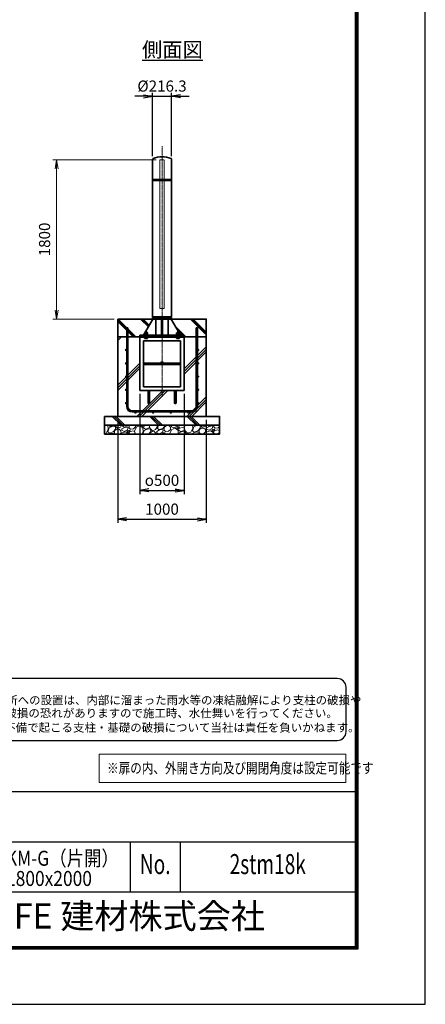
# Model space of a CAD drawing. Units: millimetres. Extents: x 0 to 23760, y 0 to 16800.
# Drawn here: x 19173 to 23760, y 0 to 11131 of the extents above; entities that cross this region are included whole.
import ezdxf
from ezdxf.enums import TextEntityAlignment as Align

# ---------------------------------------------------------------- set-up
doc = ezdxf.new("R2010")
doc.units = ezdxf.units.MM
doc.header["$PDMODE"] = 35
doc.linetypes.add('AM_ISO02W050', pattern=[7.5, 6, -1.5])
doc.linetypes.add('AM_ISO08W050', pattern=[18, 12, -1.5, 3, -1.5])
for name, color, linetype in [('D-TTL', 2, 'Continuous'), ('D-TTL-TXT', 7, 'Continuous'), ('WAKU', 7, 'Continuous'), ('ねじ', 8, 'Continuous'), ('文字2', 254, 'Continuous')]:
    doc.layers.add(name, color=color, linetype=linetype)
for name, color, linetype, lineweight in [('ハッチング', 8, 'Continuous', 13), ('外形線', 7, 'Continuous', 35), ('寸法線', 4, 'Continuous', 18), ('文字', 254, 'Continuous', 25), ('細線', 2, 'Continuous', 35), ('軸線', 200, 'AM_ISO08W050', 15), ('隠れ線', 140, 'AM_ISO02W050', 18)]:
    doc.layers.add(name, color=color, linetype=linetype, lineweight=lineweight)
doc.styles.add('ACISOTS', font='simplex.shx', dxfattribs={"width": 0.8, "bigfont": 'bigfont.shx'})
doc.styles.add('ROMANS', font='romans.shx', dxfattribs={"width": 0.85, "bigfont": 'extfont.shx'})
doc.styles.add('ROMANSE', font='Romans.shx', dxfattribs={"width": 0.7, "bigfont": 'EXTFONT.SHX'})
doc.styles.get("Standard").update_dxf_attribs({"font": 'romans.shx', "width": 0.8, "bigfont": 'bigfont.shx'})
doc.styles.add('ゴシック', font='txt')
doc.dimstyles.new('AM_ISO$0', dxfattribs={"dimtxt": 3.15, "dimasz": 2.5, "dimexe": 1, "dimexo": 1, "dimgap": 1.4, "dimtad": 1, "dimdsep": 46, "dimtxsty": 'ACISOTS', "dimblk": 'OPEN', "dimcen": 0, "dimclrd": 256, "dimclre": 256, "dimclrt": 254, "dimazin": 2, "dimtp": 0.1, "dimtm": 0.1, "dimtfac": 0.71, "dimtix": 1, "dimtmove": 1, "dimatfit": 3, "dimldrblk": 'OPEN', "dimfxl": 0, "dimlwd": -1, "dimlwe": -1, "dimarcsym": 0})
doc.dimstyles.new('ヒガノ', dxfattribs={"dimscale": 0, "dimtxt": 3.15, "dimasz": 2.5, "dimexe": 1, "dimexo": 1, "dimgap": 1.3, "dimtad": 3, "dimdsep": 46, "dimtxsty": 'Standard', "dimblk1": 'OPEN', "dimblk2": 'OPEN', "dimsah": 1, "dimcen": 0, "dimdle": 1, "dimclrd": 4, "dimclre": 256, "dimclrt": 254, "dimadec": 0, "dimazin": 0, "dimtfac": 1, "dimtix": 1, "dimtmove": 1, "dimatfit": 1, "dimldrblk": 'OPEN', "dimfxl": 0, "dimtolj": 1, "dimarcsym": 0})
doc.dimstyles.new('ヒガノ$0', dxfattribs={"dimscale": 0, "dimtxt": 3.15, "dimasz": 3, "dimexe": 1.5, "dimexo": 0, "dimgap": 1.3, "dimtad": 3, "dimdsep": 46, "dimtxsty": 'Standard', "dimblk": 'OPEN', "dimblk1": 'OPEN', "dimblk2": 'OPEN', "dimsah": 1, "dimcen": 0, "dimdle": 1, "dimclrd": 256, "dimclre": 256, "dimclrt": 256, "dimadec": 0, "dimazin": 0, "dimtfac": 1, "dimtmove": 0, "dimatfit": 1, "dimldrblk": 'OPEN', "dimfxl": 0, "dimtolj": 1, "dimarcsym": 0})

# ---------------------------------------------------------------- blocks, each defined once
blk = doc.blocks.new('PROFSP002JR0R6')
at = {"layer": '外形線'}
for p, q in [((3, 17), (0, 17)), ((0, 17), (0, -17)), ((3, -17), (3, 17)), ((0, -17), (3, -17))]:
    blk.add_line(p, q, dxfattribs=at)
blk = doc.blocks.new('PROFSP002K2ZD6')
at = {"layer": '外形線'}
for p, q in [((1, 16), (0, 16)), ((0, 16), (0, 12)), ((0, 12), (0, 0)), ((0, 1), (6, 2)), ((0, -12), (0, 0)), ((0, -1), (6, 0)), ((3, 16), (1, 16)), ((1, 16), (1, 1)), ((6, 16), (3, 16)), ((6, 12), (6, 16)), ((6, 16), (6, 16)), ((6, 16), (6, 2)), ((6, 12), (6, 0)), ((6, -12), (6, 0)), ((0, -16), (0, -12)), ((1, -16), (0, -16)), ((1, -16), (1, -1)), ((3, -16), (1, -16)), ((6, -16), (3, -16)), ((6, -16), (6, 0)), ((6, -12), (6, -16)), ((6, -16), (6, -16))]:
    blk.add_line(p, q, dxfattribs=at)
blk = doc.blocks.new('PROFSP002KL356')
at = {"layer": 'ねじ'}
for p, q in [((4, 9), (1, 10)), ((4, 9), (60, 9)), ((4, -9), (1, -10)), ((4, -9), (60, -9))]:
    blk.add_line(p, q, dxfattribs=at)
at = {"layer": '外形線'}
for p, q in [((-12, 15), (-11, 17)), ((-12, 0), (-12, 15)), ((-12, 0), (-12, -15)), ((-11, 17), (-1, 17)), ((-1, 9), (-11, 9)), ((-1, 17), (-1, 0)), ((-1, 14), (0, 14)), ((-1, -17), (-1, 0)), ((0, 14), (0, 0)), ((0, -14), (0, 0)), ((1, 10), (59, 10)), ((4, 10), (4, 0)), ((4, -10), (4, 0)), ((59, 10), (59, 0)), ((59, 10), (60, 9)), ((59, -10), (59, 0)), ((60, 9), (60, 0)), ((60, -9), (60, 0)), ((-12, -15), (-11, -17)), ((-1, -9), (-11, -9)), ((-11, -17), (-1, -17)), ((-1, -14), (0, -14)), ((1, -10), (59, -10)), ((59, -10), (60, -9))]:
    blk.add_line(p, q, dxfattribs=at)
for centre, radius, start, end in [((-5, 13), 7.67, 145.6159, 214.3841), ((16, 0), 28.7, 162.4121, 197.5879), ((1, 11), 0.8, 180, 270), ((-5, -13), 7.67, 145.6159, 214.3841), ((1, -11), 0.8, 90, 180)]:
    blk.add_arc(centre, radius, start, end, dxfattribs=at)
at = {"layer": '軸線'}
blk.add_line((-15, 0), (63, 0), dxfattribs=at)
blk = doc.blocks.new('PROFSP002KZWE6')
at = {"layer": '外形線'}
for p, q in [((1, 14), (0, 14)), ((0, 14), (0, 0)), ((0, -14), (0, 0)), ((9, 17), (1, 17)), ((1, 17), (1, 14)), ((1, 14), (1, 0)), ((17, 9), (1, 9)), ((17, 17), (9, 17)), ((18, 15), (17, 17)), ((18, 0), (18, 15)), ((1, -14), (0, -14)), ((1, -14), (1, 0)), ((17, -9), (1, -9)), ((1, -17), (1, -14)), ((9, -17), (1, -17)), ((17, -17), (9, -17)), ((18, -15), (17, -17)), ((18, 0), (18, -15))]:
    blk.add_line(p, q, dxfattribs=at)
for centre, radius, start, end in [((10, 13), 7.67, 325.6159, 34.3841), ((-11, 0), 28.7, 342.4121, 17.5879), ((10, -13), 7.67, 325.6159, 34.3841)]:
    blk.add_arc(centre, radius, start, end, dxfattribs=at)
blk = doc.blocks.new('_Open')
at = {"color": 0, "linetype": 'ByBlock', "lineweight": -2}
for p, q in [((-1, 0.17), (0, 0)), ((-1, -0.17), (0, 0)), ((0, 0), (-1, 0))]:
    blk.add_line(p, q, dxfattribs=at)
blk = doc.blocks.new('*D147')
at = {"layer": 'Defpoints', "color": 0}
for p in [(20891, 10266), (20674, 9547), (20891, 9547)]:
    blk.add_point(p, dxfattribs=at)
at = {"layer": '寸法線', "color": 4, "lineweight": -2}
for p, q in [((20574, 10266), (20474, 10266)), ((20674, 10266), (20891, 10266)), ((20991, 10266), (21091, 10266))]:
    blk.add_line(p, q, dxfattribs=at)
at = {"layer": '寸法線', "lineweight": -2}
for p, q in [((20674, 9587), (20674, 10306)), ((20891, 9587), (20891, 10306))]:
    blk.add_line(p, q, dxfattribs=at)
at = {"layer": '寸法線', "color": 4, "lineweight": -2, "xscale": 100, "yscale": 100, "zscale": 100}
blk.add_blockref('_Open', (20674, 10266), dxfattribs=at)
at = {"layer": '寸法線', "color": 4, "lineweight": -2, "xscale": 100, "yscale": 100, "zscale": 100, "rotation": 180}
blk.add_blockref('_Open', (20891, 10266), dxfattribs=at)
at = {"layer": '寸法線', "color": 254, "insert": (20782, 10381), "char_height": 126, "attachment_point": 5}
blk.add_mtext('\\A1;%%C216.3', dxfattribs=at)
blk = doc.blocks.new('*D118')
at = {"layer": 'Defpoints', "color": 0}
for p in [(20532, 6941), (21032, 6941), (21032, 5809)]:
    blk.add_point(p, dxfattribs=at)
at = {"layer": '寸法線', "lineweight": -2}
for p, q in [((20532, 6901), (20532, 5769)), ((21032, 6901), (21032, 5769))]:
    blk.add_line(p, q, dxfattribs=at)
at = {"layer": '寸法線', "color": 4, "lineweight": -2}
blk.add_line((20632, 5809), (20932, 5809), dxfattribs=at)
at = {"layer": '寸法線', "color": 4, "lineweight": -2, "xscale": 100, "yscale": 100, "zscale": 100, "rotation": 180}
blk.add_blockref('_Open', (20532, 5809), dxfattribs=at)
at = {"layer": '寸法線', "color": 4, "lineweight": -2, "xscale": 100, "yscale": 100, "zscale": 100}
blk.add_blockref('_Open', (21032, 5809), dxfattribs=at)
at = {"layer": '寸法線', "color": 254, "insert": (20782, 5924), "char_height": 126, "attachment_point": 5}
blk.add_mtext('\\A1;{\\Famgdt;o}500', dxfattribs=at)
blk = doc.blocks.new('*D119')
at = {"layer": 'Defpoints', "color": 0}
for p in [(20282, 6647), (21282, 6647), (21282, 5483)]:
    blk.add_point(p, dxfattribs=at)
at = {"layer": '寸法線', "lineweight": -2}
for p, q in [((20282, 6607), (20282, 5443)), ((21282, 6607), (21282, 5443))]:
    blk.add_line(p, q, dxfattribs=at)
at = {"layer": '寸法線', "color": 4, "lineweight": -2}
blk.add_line((20382, 5483), (21182, 5483), dxfattribs=at)
at = {"layer": '寸法線', "color": 4, "lineweight": -2, "xscale": 100, "yscale": 100, "zscale": 100, "rotation": 180}
blk.add_blockref('_Open', (20282, 5483), dxfattribs=at)
at = {"layer": '寸法線', "color": 4, "lineweight": -2, "xscale": 100, "yscale": 100, "zscale": 100}
blk.add_blockref('_Open', (21282, 5483), dxfattribs=at)
at = {"layer": '寸法線', "color": 254, "insert": (20782, 5598), "char_height": 126, "attachment_point": 5}
blk.add_mtext('\\A1;1000', dxfattribs=at)
blk = doc.blocks.new('*D120')
at = {"layer": 'Defpoints', "color": 0}
for p in [(19589, 9547), (20757, 9547), (20282, 7747)]:
    blk.add_point(p, dxfattribs=at)
at = {"layer": '寸法線'}
for p, q in [((20717, 9547), (19549, 9547)), ((19589, 7847), (19589, 9447)), ((20242, 7747), (19549, 7747))]:
    blk.add_line(p, q, dxfattribs=at)
at = {"layer": '寸法線', "xscale": 100, "yscale": 100, "zscale": 100}
for p, rotation in [((19589, 9547), 90), ((19589, 7747), 270)]:
    blk.add_blockref('_Open', p, dxfattribs=dict(at, rotation=rotation))
at = {"layer": '寸法線', "color": 254, "insert": (19470, 8647), "char_height": 126, "attachment_point": 5, "rotation": 90, "style": 'ACISOTS'}
blk.add_mtext('1800', dxfattribs=at)

msp = doc.modelspace()

# ---------------------------------------------------------------- hatches: boundary and pattern name
at = {"layer": 'ハッチング', "lineweight": 13}
h = msp.add_hatch(dxfattribs=at)
h.set_pattern_fill('JIS_RC_10', color=256, scale=20, angle=90)
h.set_pattern_definition([(135, (11149.98, 1578.99), (-141.4214, -141.4214), []), (135, (11149.98, 1593.49), (-141.4214, -141.4214), []), (135, (11149.98, 1607.99), (-141.4214, -141.4214), [])])
edge = h.paths.add_edge_path()
edge.add_line((21282.456, 7746.625), (21029.806, 7746.625))
edge.add_line((21029.806, 7746.625), (20990.221, 7663.161))
edge.add_line((20990.221, 7663.161), (20964.858, 7609.683))
edge.add_line((20964.858, 7609.683), (20970.1, 7600.625))
edge.add_line((20970.1, 7600.625), (20971.206, 7600.625))
edge.add_line((20971.206, 7600.625), (20972.456, 7599.375))
edge.add_line((20972.456, 7599.375), (20972.456, 7596.555))
edge.add_line((20972.456, 7596.555), (20974.612, 7592.83))
edge.add_line((20974.612, 7592.83), (20977.456, 7592.83))
edge.add_line((20977.456, 7592.83), (20978.761, 7592.076))
edge.add_ellipse((20975.446, 7585.163), major_axis=(5.422, 5.422), ratio=1, start_angle=10.6158651, end_angle=19.384158, ccw=False)
edge.add_line((20979.776, 7591.541), (20979.776, 7583.906))
edge.add_line((20979.776, 7583.906), (20990.356, 7565.625))
edge.add_line((20990.356, 7565.625), (21032.456, 7565.625))
edge.add_line((21032.456, 7565.625), (21032.456, 7546.625))
edge.add_line((21032.456, 7546.625), (21282.456, 7546.625))
edge.add_line((21282.456, 7546.625), (21282.456, 7746.625))
h.paths.add_polyline_path([(21029.806, 7746.625), (20885.606, 7746.625), (20964.858, 7609.683), (20990.221, 7663.161)])
edge = h.paths.add_edge_path()
edge.add_line((20679.306, 7746.625), (20282.456, 7746.625))
edge.add_line((20282.456, 7746.625), (20282.456, 7546.625))
edge.add_line((20282.456, 7546.625), (20532.456, 7546.625))
edge.add_line((20532.456, 7546.625), (20532.456, 7565.625))
edge.add_line((20532.456, 7565.625), (20574.556, 7565.625))
edge.add_line((20574.556, 7565.625), (20585.135, 7583.906))
edge.add_line((20585.135, 7583.906), (20585.135, 7591.541))
edge.add_ellipse((20589.465, 7585.163), major_axis=(-5.422, 5.422), ratio=1, start_angle=-19.384158, end_angle=-10.6158651, ccw=False)
edge.add_line((20586.151, 7592.076), (20587.456, 7592.83))
edge.add_line((20587.456, 7592.83), (20590.3, 7592.83))
edge.add_line((20590.3, 7592.83), (20592.456, 7596.555))
edge.add_line((20592.456, 7596.555), (20592.456, 7599.375))
edge.add_line((20592.456, 7599.375), (20593.706, 7600.625))
edge.add_line((20593.706, 7600.625), (20594.811, 7600.625))
edge.add_line((20594.811, 7600.625), (20679.306, 7746.625))
h = msp.add_hatch(dxfattribs=at)
h.set_pattern_fill('JIS_RC_10', color=256, scale=40)
h.set_pattern_definition([(45, (-76976.8, 104335.27), (-282.8427, 282.8427), []), (45, (-76947.8, 104335.27), (-282.8427, 282.8427), []), (45, (-76918.8, 104335.27), (-282.8427, 282.8427), [])])
edge = h.paths.add_edge_path()
edge.add_line((20624.456, 6798.625), (20624.456, 6940.625))
edge.add_line((20624.456, 6940.625), (20532.456, 6940.625))
edge.add_line((20532.456, 6940.625), (20532.456, 7546.625))
edge.add_line((20532.456, 7546.625), (20282.456, 7546.625))
edge.add_line((20282.456, 7546.625), (20282.456, 6646.625))
edge.add_line((20282.456, 6646.625), (21282.456, 6646.625))
edge.add_line((21282.456, 6646.625), (21282.456, 7546.625))
edge.add_line((21282.456, 7546.625), (21032.456, 7546.625))
edge.add_line((21032.456, 7546.625), (21032.456, 6940.625))
edge.add_line((21032.456, 6940.625), (20940.456, 6940.625))
edge.add_line((20940.456, 6940.625), (20940.456, 6798.625))
edge.add_arc((20932.456, 6798.625), 8, -180, 0, ccw=False)
edge.add_line((20924.456, 6798.625), (20924.456, 6940.625))
edge.add_line((20924.456, 6940.625), (20640.456, 6940.625))
edge.add_line((20640.456, 6940.625), (20640.456, 6798.625))
edge.add_arc((20632.456, 6798.625), 8, -180, 0, ccw=False)
at = {"layer": 'ハッチング'}
h = msp.add_hatch(dxfattribs=at)
h.set_pattern_fill('JIS_RC_10', color=256, scale=30, angle=90, style=0)
h.set_pattern_definition([(135, (9788.96, 953.7), (-212.132, -212.132), []), (135, (9788.96, 975.44), (-212.132, -212.132), []), (135, (9788.96, 997.2), (-212.132, -212.132), [])])
h.paths.add_polyline_path([(20132.456, 6646.625), (20132.456, 6546.625), (21432.456, 6546.625), (21432.456, 6646.625), (21382.456, 6646.625)])
at = {"layer": 'ハッチング', "lineweight": 13}
h = msp.add_hatch(dxfattribs=at)
h.set_pattern_fill('GRAVEL', color=256, scale=7, angle=22.5)
h.set_pattern_definition([(250.51279, (14920.823, 3479.412), (-701.756219, -2022.720942), [23.9205, -2368.134]), (207.46974, (14912.843, 3456.862), (1903.148252, 980.759161), [41.0483, -4063.7834]), (155.01045, (14876.423, 3437.927), (2391.110066, -1126.512446), [28.9437, -2865.4306]), (289.77369, (14829.3696, 3370.325), (-1196.556504, 3353.356732), [37.3803, -3700.6506]), (315.33365, (14842.0156, 3335.148), (-1637.822276, 1630.983799), [36.6544, -3628.7865]), (19.77369, (14868.085, 3309.381), (-3353.356732, -1196.556504), [37.3803, -3700.6506]), (60.19424, (14903.261, 3322.027), (-1455.0440086, -2527.1922945), [49.4336, -4893.918]), (94.75533, (14927.832, 3364.9214), (-347.0440475, 4090.1349793), [46.6704, -4620.368]), (143.92957, (14923.963, 3411.431), (-2198.660733, 1591.126237), [37.507, -3713.1882]), (197.73636, (14893.647, 3433.514), (1874.964704, 584.186476), [42.82, -2098.1756]), (244.89744, (14852.862, 3420.47), (-1222.7371135, -2623.416961), [55.3755, -5482.174]), (161.31407, (14992.673, 3436.043), (-1558.10715, 509.306885), [18.9003, -1871.1396]), (193.96923, (14974.769, 3442.098), (2271.53738, 556.002924), [35.9577, -3559.8247]), (247.5, (14939.87, 3433.42), (68.0411, -164.2658), [25.1447, -226.3025]), (225.6986, (14920.21, 3448.367), (685.246676, 668.73713), [13.541, -1340.5436]), (314.3014, (14910.754, 3438.676), (-368.38912, 424.75623), [19.1496, -938.3327]), (53.46376, (14924.128, 3424.97), (356.71511, 532.6549), [31.1024, -1005.641]), (184.06505, (14942.645, 3449.96), (396.57268, -28.18355), [22.49, -539.763]), (38.88954, (14815.48, 3399.212), (1438.534466, 1173.208485), [31.5062, -3119.118]), (92.84618, (14840.003, 3418.992), (91.389133, -2079.088047), [26.432, -2616.755]), (315.6986, (14929.036, 3482.814), (-668.73713, 685.246676), [27.0816, -1327.003]), (6.11046, (14948.418, 3463.899), (-1846.781152, -187.6138), [31.5062, -3119.118]), (1.94395, (14857.665, 3297.367), (-957.41113, -11.67401), [30.3825, -1488.7414]), (317.27514, (14888.03, 3298.398), (-1569.781162, 1466.718017), [25.457, -2520.2515]), (89.3014, (14998.72, 3319.229), (-11.67401, 957.41113), [27.0816, -1327.003]), (39.85402, (14999.05, 3346.309), (-1863.290694, -1541.597609), [29.8048, -2950.6663]), (91.94395, (14918.23, 3285.889), (11.67401, -957.41113), [15.1912, -1503.9326]), (123.80993, (14988.864, 3315.146), (-436.43024, 589.02201), [9.066, -897.5396]), (188.46376, (14983.82, 3322.68), (560.83846, 39.85756), [36.6544, -696.434]), (208.509, (14947.564, 3317.284), (1574.616694, 844.676924), [33.9687, -3362.8955]), (326.1901, (14930.25, 3410.187), (-300.348, 260.49045), [25.6427, -615.4243]), (15.65723, (14951.558, 3395.9184), (2928.6005035, 828.167381), [44.769, -4432.1206]), (83.4454, (14994.666, 3408), (-180.775324, -1422.024923), [18.3056, -1812.2575]), (112.5, (14996.76, 3426.19), (-232.307, 96.2247), [10.668, -167.132]), (142.75644, (14942.238, 3320.851), (1133.350923, -877.69601), [24.7007, -2445.376]), (70.51279, (14922.574, 3335.8), (701.756219, 2022.720942), [47.841, -2344.2134]), (22.5, (14938.53, 3380.9), (96.2247, 232.307), [46.228, -131.572]), (347.80485, (14981.243, 3398.592), (2118.945609, -469.449322), [28.1127, -2783.1522]), (276.5546, (15008.72, 3392.653), (107.89868, -725.10424), [25.888, -1268.5155]), (230.14598, (15011.676, 3366.934), (-2440.638694, -2935.43898), [42.1502, -4172.8725]), (197.92608, (14984.665, 3334.5764), (-2203.496266, -720.268705), [44.592, -4414.6093])])
h.paths.add_polyline_path([(20132.456, 6546.625), (21432.456, 6546.625), (21432.456, 6446.625), (20132.456, 6446.625)])

# ---------------------------------------------------------------- linework, layer by layer
at = {"layer": 'D-TTL', "color": 7}
for p, q in [((17876.572, 2404.286), (22968, 2404.286)), ((17876.572, 1838.571), (22968, 1838.571)), ((20422.286, 1838.571), (20422.286, 1272.857)), ((20988, 1838.571), (20988, 1272.857)), ((17876.572, 1272.857), (22968, 1272.857))]:
    msp.add_line(p, q, dxfattribs=at)
for points in [[(0, 0), (23760, 0), (23760, 16800), (0, 16800)], [(763.714, 16179.428), (22996.286, 16179.428), (22996.286, 622.286), (763.714, 622.286)], [(770.786, 16172.357), (22989.215, 16172.357), (22989.215, 629.357), (770.786, 629.357)], [(777.857, 16165.286), (22982.143, 16165.286), (22982.143, 636.429), (777.857, 636.429)], [(784.929, 16158.214), (22975.072, 16158.214), (22975.072, 643.5), (784.929, 643.5)], [(792, 16151.143), (22968, 16151.143), (22968, 650.571), (792, 650.571)]]:
    msp.add_lwpolyline(points, close=True, dxfattribs=at)
at = {"layer": 'D-TTL-TXT', "color": 2}
msp.add_lwpolyline([(22764.291, 2982.92, 0.414213562), (22864.291, 3082.92), (22864.291, 3582.92, 0.414213562), (22764.291, 3682.92), (17873.192, 3682.92, 0.414213562), (17773.192, 3582.92), (17773.192, 3082.92, 0.414213562), (17873.192, 2982.92)], format="xyb", close=True, dxfattribs=at)
at = {"layer": '外形線'}
for p, q in [((20674.306, 9546.625), (20674.306, 7771.625)), ((20890.606, 7771.625), (20890.606, 9546.625)), ((20679.306, 7746.625), (20574.556, 7565.625)), ((20890.606, 7771.625), (20674.306, 7771.625)), ((20890.606, 7765.625), (20674.306, 7765.625)), ((20674.306, 7765.625), (20674.306, 7746.625)), ((20674.306, 7746.625), (20890.606, 7746.625)), ((20712.556, 7765.625), (20712.556, 7771.625)), ((20712.556, 7746.625), (20712.556, 7565.625)), ((20776.456, 7565.625), (20776.456, 7746.625)), ((20788.456, 7746.625), (20788.456, 7565.625)), ((20852.356, 7771.625), (20852.356, 7765.625)), ((20852.356, 7746.625), (20852.356, 7565.625)), ((20885.606, 7746.625), (20990.356, 7565.625)), ((20890.606, 7746.625), (20890.606, 7765.625)), ((20532.456, 7565.625), (20532.456, 7546.625)), ((20532.456, 7565.625), (21032.456, 7565.625)), ((21032.456, 7546.625), (20532.456, 7546.625)), ((20532.456, 7546.625), (20532.456, 7540.625)), ((20532.456, 7540.625), (20532.456, 6940.625)), ((21032.456, 7540.625), (20532.456, 7540.625)), ((20572.456, 7500.625), (20572.456, 6980.625)), ((20992.456, 7500.625), (20572.456, 7500.625)), ((20992.456, 6980.625), (20992.456, 7500.625)), ((21032.456, 7546.625), (21032.456, 7565.625)), ((21032.456, 7546.625), (21032.456, 7540.625)), ((21032.456, 6940.625), (21032.456, 7540.625)), ((20992.456, 7248.625), (20572.456, 7248.625)), ((20992.456, 7232.625), (20572.456, 7232.625)), ((20532.456, 6940.625), (21032.456, 6940.625)), ((20572.456, 6980.625), (20992.456, 6980.625)), ((20624.456, 6940.625), (20624.456, 6798.625)), ((20640.456, 6798.625), (20640.456, 6940.625)), ((20924.456, 6798.625), (20924.456, 6940.625)), ((20940.456, 6940.625), (20940.456, 6798.625))]:
    msp.add_line(p, q, dxfattribs=at)
for points in [[(20282.456, 7746.625), (21282.456, 7746.625), (21282.456, 7546.625), (20282.456, 7546.625)], [(21282.456, 7546.625), (20282.456, 7546.625), (20282.456, 6646.625), (21282.456, 6646.625)], [(20132.456, 6646.625), (21432.456, 6646.625), (21432.456, 6546.625), (20132.456, 6546.625)], [(20132.456, 6546.625), (21432.456, 6546.625), (21432.456, 6446.625), (20132.456, 6446.625)]]:
    msp.add_lwpolyline(points, close=True, dxfattribs=at)
for centre in [(20782.456, 7256.625), (20632.456, 6798.625), (20932.456, 6798.625)]:
    msp.add_circle(centre, 8, dxfattribs=at)
for centre, radius, start, end in [((20782.456, 9314.684), 266.941, 67.6799934, 112.3200066), ((20694.306, 9546.625), 20, 131.4096221, 180), ((20870.606, 9546.625), 20, 0, 48.5903779)]:
    msp.add_arc(centre, radius, start, end, dxfattribs=at)
at = {"layer": '寸法線'}
msp.add_lwpolyline([(20070.941, 2506.117), (22862.492, 2506.117), (22862.492, 2827.825), (20070.941, 2827.825)], close=True, dxfattribs=at)
at = {"layer": '細線'}
for p, q in [((20890.606, 9323.625), (20674.306, 9323.625)), ((20890.606, 9311.625), (20674.306, 9311.625)), ((20382.456, 6759.625), (20382.456, 7646.625)), ((20382.456, 7646.625), (20395.456, 7646.625)), ((20395.456, 7646.625), (20395.456, 6759.625)), ((21169.456, 6759.625), (21169.456, 7646.625)), ((21169.456, 7646.625), (21182.456, 7646.625)), ((21182.456, 7646.625), (21182.456, 6759.625)), ((20445.456, 6709.625), (21119.456, 6709.625)), ((21119.456, 6696.625), (20445.456, 6696.625))]:
    msp.add_line(p, q, dxfattribs=at)
for centre in [(20375.956, 7396.625), (21188.956, 7396.625), (20375.956, 7246.625), (21188.956, 7246.625), (20375.956, 7096.625), (21188.956, 7096.625), (20375.956, 6946.625), (21188.956, 6946.625), (20375.956, 6796.625), (21188.956, 6796.625), (20482.456, 6690.125), (20682.456, 6690.125), (20882.456, 6690.125), (21082.456, 6690.125)]:
    msp.add_circle(centre, 6.5, dxfattribs=at)
for centre, radius, start, end in [((20445.456, 6759.625), 63, 180, 270), ((20445.456, 6759.625), 50, 180, 270), ((21119.456, 6759.625), 63, 270, 0), ((21119.456, 6759.625), 50, 270, 0)]:
    msp.add_arc(centre, radius, start, end, dxfattribs=at)
at = {"layer": '軸線'}
msp.add_line((20782.456, 9701.199), (20782.456, 6867.155), dxfattribs=at)
at = {"layer": '隠れ線'}
msp.add_lwpolyline([(20807.456, 9546.625), (20757.456, 9546.625), (20757.456, 7866.625), (20807.456, 7866.625)], close=True, dxfattribs=at)

# ---------------------------------------------------------------- block references
at = {"rotation": 90}
for name, p, zscale in [('PROFSP002KL356', (20602.456, 7540.625), 0.6000000000000001), ('PROFSP002KZWE6', (20602.456, 7574.83), 0.7000000000000001), ('PROFSP002K2ZD6', (20602.456, 7568.625), 0.7000000000000001), ('PROFSP002KL356', (20962.456, 7540.625), 0.6000000000000001), ('PROFSP002KZWE6', (20962.456, 7574.83), 0.7000000000000001), ('PROFSP002K2ZD6', (20962.456, 7568.625), 0.7000000000000001), ('PROFSP002JR0R6', (20602.456, 7565.625), 0.7000000000000001), ('PROFSP002JR0R6', (20962.456, 7565.625), 0.7000000000000001)]:
    msp.add_blockref(name, p, dxfattribs=dict(at, zscale=zscale))

# ---------------------------------------------------------------- texts
at = {"layer": 'D-TTL-TXT', "style": 'ゴシック'}
for s, p in [('凍結の恐れがある場所への設置は、内部に溜まった雨水等の凍結融解により支柱の破損や', (17853.555, 3391.147)), ('コンクリート基礎の破損の恐れがありますので施工時、水仕舞いを行ってください。', (17845.334, 3244.3)), ('施工による水仕舞い不備で起こる支柱・基礎の破損について当社は責任を負いかねます。 ', (17831.35, 3081.316))]:
    msp.add_text(s, height=95, dxfattribs=at).set_placement(p)
at = {"layer": 'D-TTL-TXT', "style": 'ROMANSE', "width": 0.7}
for s, p in [('No.', (20705.143, 1555.714)), ('2stm18k', (21978, 1555.714))]:
    msp.add_text(s, height=226.2857, dxfattribs=at).set_placement(p, align=Align.MIDDLE)
at = {"layer": 'D-TTL-TXT', "style": 'ROMANSE'}
msp.add_text('JFE 建材株式会社', height=282.8571, dxfattribs=at).set_placement((20422.286, 961.714), align=Align.MIDDLE)
at = {"layer": 'WAKU', "style": 'ROMANS', "width": 0.85}
for s, height, p in [('SU-TKM-G（片開）', 169.71429, (19432.286, 1566.057)), ('H1800x2000', 169.7143, (19432.286, 1337.666))]:
    msp.add_text(s, height=height, dxfattribs=at).set_placement(p, align=Align.CENTER)
at = {"layer": '文字', "color": 254, "lineweight": 25, "insert": (20555.856, 10876.73), "char_height": 168, "attachment_point": 1}
msp.add_mtext_dynamic_manual_height_columns('{\\L側面図}', width=1706.41029, gutter_width=25, heights=[0], dxfattribs=at)
at = {"layer": '文字2', "width": 0.8}
msp.add_text('※扉の内、外開き方向及び開閉角度は設定可能です', height=120, dxfattribs=at).set_placement((20160.783, 2610.498))

# ---------------------------------------------------------------- dimensions: what is measured, and where the dimension line sits
at = {"layer": '寸法線'}
for base, p1, p2, text, dimstyle, override, picture, middle in [((20890.606, 10266.11), (20674.306, 9546.625), (20890.606, 9546.625), '%%C<>', 'ヒガノ$0', {"dimscale": 40, "dimasz": 2.5, "dimexe": 1, "dimexo": 1, "dimclrd": 4, "dimclrt": 254, "dimtix": 1, "dimtmove": 1}, '*D147', (20782.456, 10381.11)), ((21032.456, 5809.123), (20532.456, 6940.625), (21032.456, 6940.625), '{\\Famgdt;o}<>', 'ヒガノ', {"dimscale": 40, "dimpost": '<>'}, '*D118', (20782.456, 5924.123))]:
    dim = msp.add_linear_dim(base=base, p1=p1, p2=p2, text=text, dimstyle=dimstyle, override=override, dxfattribs=at)
    dim.commit()
    dim.dimension.update_dxf_attribs({"geometry": picture, "text_midpoint": middle})
dim = msp.add_linear_dim(base=(19588.967, 9546.625), p1=(20282.456, 7746.625), p2=(20757.456, 9546.625), angle=90, dimstyle='AM_ISO$0', override={"dimscale": 40}, dxfattribs=at)
dim.commit()
dim.dimension.update_dxf_attribs({"geometry": '*D120', "text_midpoint": (19469.967, 8646.625)})
dim = msp.add_linear_dim(base=(21282.456, 5483.305), p1=(20282.456, 6646.625), p2=(21282.456, 6646.625), dimstyle='ヒガノ', override={"dimscale": 40}, dxfattribs=at)
dim.commit()
dim.dimension.update_dxf_attribs({"geometry": '*D119', "text_midpoint": (20782.456, 5598.305)})

doc.saveas('drawing.dxf')
